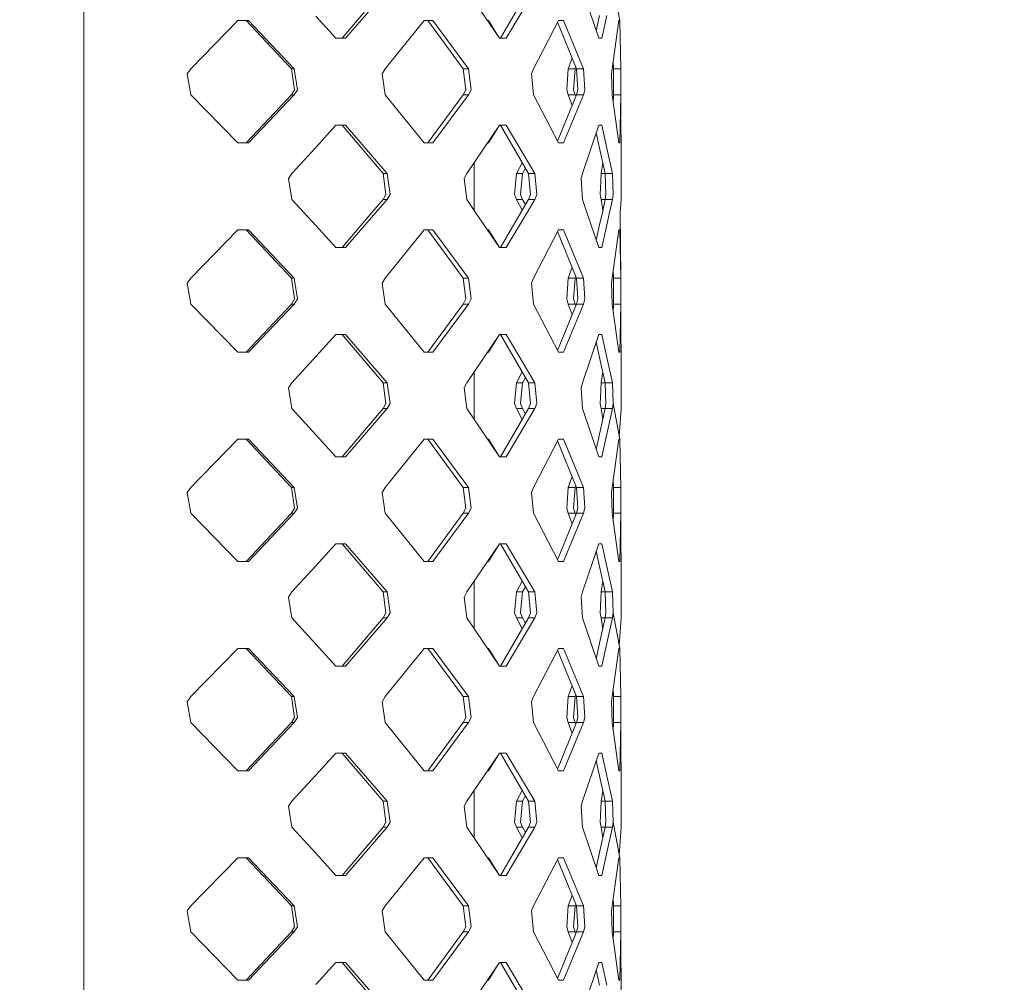
# Model space of a CAD drawing. Units: millimetres. Extents: x -1525 to 1837, y 191 to 3420.
# Drawn here: x 1144 to 1305, y 2292 to 2449 of the extents above; entities that cross this region are included whole.
import ezdxf

# ---------------------------------------------------------------- set-up
doc = ezdxf.new("R2010")
doc.units = ezdxf.units.MM
doc.layers.add('1', color=7, linetype='Continuous', true_color=0xffffff)
doc.styles.add('blockfont', font='simplex.shx')
doc.dimstyles.get("Standard").update_dxf_attribs({"dimtxt": 0.18, "dimasz": 0.18, "dimexe": 0.18, "dimexo": 0.0625, "dimgap": 0.09, "dimtad": 0, "dimtih": 1, "dimtoh": 1, "dimdec": 4, "dimzin": 0, "dimdsep": 46, "dimtxsty": 'Standard', "dimcen": 0.09, "dimadec": 0, "dimazin": 0, "dimtfac": 1, "dimtdec": 4, "dimtofl": 0, "dimtmove": 0, "dimatfit": 3, "dimfxl": 1, "dimtolj": 1, "dimtzin": 0, "dimarcsym": 0})

# ---------------------------------------------------------------- blocks, each defined once
blk = doc.blocks.new('_U0')
at = {"layer": '1', "color": 18, "lineweight": 13}
for p, q in [((637.829353, 2521.031402), (1711.668474, 2521.031402)), ((1708.493474, 2521.031402), (1708.493474, 2009.790704)), ((1605.16014, 1908.203204), (1580.16014, 1908.203204)), ((1580.16014, 1908.203204), (1580.16014, 1814.453204)), ((1836.826807, 1908.203204), (1811.826807, 1908.203204)), ((1836.826807, 1814.453204), (1836.826807, 1908.203204)), ((1580.16014, 1814.453204), (1605.16014, 1814.453204)), ((1811.826807, 1814.453204), (1836.826807, 1814.453204)), ((1708.493474, 1301.625006), (1708.493474, 1812.865704)), ((414.337506, 1301.625006), (1711.668474, 1301.625006))]:
    blk.add_line(p, q, dxfattribs=at)
at = {"layer": '1', "color": 18, "lineweight": 70}
for points in [[(1708.493474, 2521.031402), (1721.890933, 2471.031451), (1695.096014, 2471.031353)], [(1708.493474, 1301.625006), (1695.096014, 1351.624957), (1721.890933, 1351.625055)]]:
    blk.add_solid(points, dxfattribs=at)
at = {"layer": '1', "color": 18, "linetype": 'Continuous', "lineweight": 13, "char_height": 50, "attachment_point": 7, "line_spacing_factor": 0.903614, "style": 'blockfont'}
for s, insert in [('\\W1.3321;48.0', (1604.68514, 1944.307371)), ('\\W1.1743;1219', (1604.68514, 1822.432371))]:
    blk.add_mtext(s, dxfattribs=dict(at, insert=insert))

msp = doc.modelspace()

# ---------------------------------------------------------------- linework, layer by layer
at = {"layer": '1', "color": 18, "linetype": 'Continuous', "lineweight": 13}
for p, q in [((1154.133618, 2555.666469), (1154.133618, 2417.52889)), ((1196.353495, 2446.002983), (1203.05258, 2453.872703)), ((1203.731596, 2453.872703), (1196.93619, 2446.002983)), ((1216.730654, 2453.872703), (1222.080767, 2446.002983)), ((1222.251952, 2446.002983), (1226.841271, 2453.872703)), ((1223.20658, 2446.002983), (1227.861464, 2453.872703)), ((1238.305867, 2446.002983), (1235.667527, 2453.872703)), ((1240.684092, 2454.693578), (1241.748393, 2448.885225)), ((1171.60517, 2441.015504), (1179.336607, 2448.885225)), ((1179.336607, 2448.885225), (1181.047976, 2448.885225)), ((1188.061535, 2441.015504), (1180.689871, 2448.885225)), ((1181.047976, 2448.885225), (1188.525259, 2441.015504)), ((1192.048848, 2449.61407), (1195.359528, 2446.002983)), ((1209.800065, 2448.885225), (1203.389466, 2441.015504)), ((1211.178839, 2448.885225), (1209.800065, 2448.885225)), ((1216.153681, 2441.015504), (1210.394442, 2448.885225)), ((1211.178839, 2448.885225), (1217.02081, 2441.015504)), ((1220.288336, 2448.885225), (1220.121317, 2448.885225)), ((1221.795903, 2446.422001), (1220.288336, 2448.885225)), ((1231.71097, 2448.885225), (1227.635205, 2441.015504)), ((1234.687865, 2441.015504), (1231.566765, 2448.606785)), ((1232.538998, 2448.885225), (1231.71097, 2448.885225)), ((1235.821068, 2441.015504), (1232.538998, 2448.885225)), ((1237.898438, 2447.218272), (1238.458455, 2449.733041)), ((1239.645541, 2449.733041), (1238.802969, 2446.002983)), ((1241.602242, 2448.885225), (1240.50647, 2441.015504)), ((1241.602242, 2448.885225), (1241.748393, 2448.885225)), ((1241.951287, 2441.015504), (1241.748393, 2448.885225)), ((1195.359528, 2446.002983), (1196.93619, 2446.002983)), ((1222.080767, 2446.002983), (1222.681344, 2446.002983)), ((1222.681344, 2446.002983), (1223.20658, 2446.002983)), ((1238.802969, 2446.002983), (1238.305867, 2446.002983)), ((1233.327925, 2441.015504), (1233.966853, 2442.769182)), ((1240.731537, 2441.015504), (1240.696794, 2442.382389)), ((1171.027243, 2440.194629), (1171.60517, 2441.015504)), ((1188.061535, 2441.015504), (1188.5975, 2437.59539)), ((1188.525259, 2441.015504), (1188.061535, 2441.015504)), ((1188.525259, 2441.015504), (1189.068139, 2437.593482)), ((1202.898562, 2440.194629), (1203.389466, 2441.015504)), ((1216.153681, 2441.015504), (1216.560423, 2437.59539)), ((1217.02081, 2441.015504), (1216.153681, 2441.015504)), ((1217.02081, 2441.015504), (1217.432797, 2437.593482)), ((1227.635205, 2441.015504), (1227.309048, 2440.194629)), ((1233.327925, 2441.015504), (1233.08903, 2437.59539)), ((1234.44134, 2441.015504), (1233.327925, 2441.015504)), ((1234.199584, 2437.593482), (1234.44134, 2441.015504)), ((1234.55804, 2441.33127), (1234.44134, 2441.015504)), ((1234.687865, 2441.015504), (1234.901249, 2437.59539)), ((1235.821068, 2441.015504), (1234.687865, 2441.015504)), ((1236.037076, 2437.593482), (1235.821068, 2441.015504)), ((1240.396798, 2440.194629), (1240.50647, 2441.015504)), ((1240.731537, 2441.015504), (1240.717471, 2437.59539)), ((1241.951287, 2441.015504), (1240.731537, 2441.015504)), ((1241.93722, 2437.593482), (1241.951287, 2441.015504)), ((1171.027243, 2440.194629), (1171.60517, 2436.772846)), ((1202.898562, 2440.194629), (1203.389466, 2436.772846)), ((1227.635205, 2436.772846), (1227.309048, 2440.194629)), ((1240.396798, 2440.194629), (1240.50647, 2436.772846)), ((1188.061535, 2436.772846), (1188.5975, 2437.59539)), ((1189.068139, 2437.593482), (1188.525259, 2436.772846)), ((1216.153681, 2436.772846), (1216.560423, 2437.59539)), ((1217.432797, 2437.593482), (1217.02081, 2436.772846)), ((1233.327925, 2436.772846), (1233.08903, 2437.59539)), ((1234.199584, 2437.593482), (1234.44134, 2436.772846)), ((1234.687865, 2436.772846), (1234.901249, 2437.59539)), ((1235.821068, 2436.772846), (1236.037076, 2437.593482)), ((1240.731537, 2436.772846), (1240.717471, 2437.59539)), ((1241.93722, 2437.593482), (1241.951287, 2436.772846)), ((1179.336607, 2428.903125), (1171.60517, 2436.772846)), ((1180.689871, 2428.903125), (1188.061535, 2436.772846)), ((1181.047976, 2428.903125), (1188.525259, 2436.772846)), ((1188.525259, 2436.772846), (1188.061535, 2436.772846)), ((1203.389466, 2436.772846), (1209.800065, 2428.903125)), ((1210.394442, 2428.903125), (1216.153681, 2436.772846)), ((1211.178839, 2428.903125), (1217.02081, 2436.772846)), ((1217.02081, 2436.772846), (1216.153681, 2436.772846)), ((1231.71097, 2428.903125), (1227.635205, 2436.772846)), ((1231.566765, 2429.181565), (1234.687865, 2436.772846)), ((1232.538998, 2428.903125), (1235.821068, 2436.772846)), ((1233.966853, 2435.019168), (1233.327925, 2436.772846)), ((1234.44134, 2436.772846), (1233.327925, 2436.772846)), ((1234.55804, 2436.45708), (1234.44134, 2436.772846)), ((1235.821068, 2436.772846), (1234.687865, 2436.772846)), ((1240.50647, 2436.772846), (1241.602242, 2428.903125)), ((1240.696794, 2435.405961), (1240.731537, 2436.772846)), ((1241.951287, 2436.772846), (1240.731537, 2436.772846)), ((1241.748393, 2428.903125), (1241.951287, 2436.772846)), ((1241.951287, 2436.772846), (1241.958678, 2423.915409)), ((1192.048848, 2428.174041), (1195.359528, 2431.785367)), ((1195.359528, 2431.785367), (1196.93619, 2431.785367)), ((1203.05258, 2423.915409), (1196.353495, 2431.785367)), ((1196.93619, 2431.785367), (1203.731596, 2423.915409)), ((1216.730654, 2423.915409), (1222.080767, 2431.785367)), ((1221.797273, 2431.36835), (1220.288336, 2428.903125)), ((1222.681344, 2431.785367), (1222.080767, 2431.785367)), ((1226.841271, 2423.915409), (1222.251952, 2431.785367)), ((1222.681344, 2431.785367), (1223.20658, 2431.785367)), ((1223.20658, 2431.785367), (1227.861464, 2423.915409)), ((1235.667527, 2423.915409), (1238.305867, 2431.785367)), ((1238.305867, 2431.785367), (1238.802969, 2431.785367)), ((1239.645541, 2428.055309), (1238.802969, 2431.785367)), ((1238.458455, 2428.055309), (1237.898443, 2430.570056)), ((1181.047976, 2428.903125), (1179.336607, 2428.903125)), ((1192.048848, 2428.174041), (1188.144505, 2423.915409)), ((1209.800065, 2428.903125), (1211.178839, 2428.903125)), ((1220.288336, 2428.903125), (1220.121377, 2428.903125)), ((1231.71097, 2428.903125), (1232.538998, 2428.903125)), ((1239.380658, 2423.915409), (1238.458455, 2428.055309)), ((1239.645541, 2428.055309), (1240.580857, 2423.915409)), ((1241.602242, 2428.903125), (1241.748393, 2428.903125)), ((1217.932045, 2417.905744), (1217.932045, 2425.682642)), ((1224.869311, 2423.915409), (1225.818496, 2425.669307)), ((1225.861371, 2423.915409), (1226.336518, 2424.78098)), ((1238.686621, 2423.915409), (1238.989932, 2425.669433)), ((1188.144505, 2423.915409), (1187.599242, 2423.094772)), ((1187.599242, 2423.094772), (1188.144505, 2419.67275)), ((1203.05258, 2423.915409), (1203.533709, 2420.495532)), ((1203.731596, 2423.915409), (1203.05258, 2423.915409)), ((1204.218686, 2420.493625), (1203.731596, 2423.915409)), ((1216.313899, 2423.094772), (1216.730654, 2423.915409)), ((1216.313899, 2423.094772), (1216.730654, 2419.67275)), ((1224.869311, 2423.915409), (1224.530041, 2420.495532)), ((1225.861371, 2423.915409), (1224.869311, 2423.915409)), ((1225.517809, 2420.493625), (1225.861371, 2423.915409)), ((1226.841271, 2423.915409), (1227.157652, 2420.495532)), ((1227.861464, 2423.915409), (1226.841271, 2423.915409)), ((1228.181899, 2420.493625), (1227.861464, 2423.915409)), ((1235.445082, 2423.094772), (1235.667527, 2423.915409)), ((1235.445082, 2423.094772), (1235.667527, 2419.67275)), ((1238.686621, 2423.915409), (1238.595068, 2421.482824)), ((1239.380658, 2423.915409), (1238.686621, 2423.915409)), ((1239.380658, 2423.915409), (1239.482224, 2420.495532)), ((1240.580857, 2423.915409), (1239.380658, 2423.915409)), ((1240.684092, 2420.493625), (1240.580857, 2423.915409)), ((1241.96583, 2423.094772), (1241.958678, 2423.915409)), ((1241.96583, 2423.094772), (1241.958678, 2419.67275)), ((1238.557637, 2420.495532), (1238.595068, 2421.482824)), ((1190.110028, 2417.529128), (1188.144505, 2419.67275)), ((1201.227725, 2417.529128), (1203.05258, 2419.67275)), ((1201.880515, 2417.529128), (1203.731596, 2419.67275)), ((1203.05258, 2419.67275), (1203.533709, 2420.495532)), ((1203.731596, 2419.67275), (1203.05258, 2419.67275)), ((1204.218686, 2420.493625), (1203.731596, 2419.67275)), ((1218.188107, 2417.529128), (1216.730654, 2419.67275)), ((1224.869311, 2419.67275), (1224.530041, 2420.495532)), ((1225.818426, 2417.919051), (1224.869311, 2419.67275)), ((1225.861371, 2419.67275), (1224.869311, 2419.67275)), ((1225.517809, 2420.493625), (1225.861371, 2419.67275)), ((1225.591004, 2417.529128), (1226.841271, 2419.67275)), ((1226.336497, 2418.8073), (1225.861371, 2419.67275)), ((1226.593554, 2417.529128), (1227.861464, 2419.67275)), ((1226.841271, 2419.67275), (1227.157652, 2420.495532)), ((1227.861464, 2419.67275), (1226.841271, 2419.67275)), ((1228.181899, 2420.493625), (1227.861464, 2419.67275)), ((1236.38612, 2417.529128), (1235.667527, 2419.67275)), ((1238.557637, 2420.495532), (1238.595068, 2420.258068)), ((1238.686621, 2419.67275), (1238.595068, 2420.258068)), ((1238.989945, 2417.918933), (1238.686621, 2419.67275)), ((1239.380658, 2419.67275), (1238.686621, 2419.67275)), ((1238.903105, 2417.529128), (1239.380658, 2419.67275)), ((1239.47969, 2420.580858), (1239.380658, 2419.67275)), ((1239.380658, 2419.67275), (1239.482224, 2420.495532)), ((1240.580857, 2419.67275), (1239.380658, 2419.67275)), ((1240.096629, 2417.529128), (1240.580857, 2419.67275)), ((1240.684092, 2420.493625), (1240.580857, 2419.67275)), ((1241.824925, 2417.529128), (1241.958678, 2419.67275)), ((1154.133618, 2279.391073), (1154.133618, 2417.52889)), ((1192.048848, 2415.414117), (1190.110028, 2417.529128)), ((1196.353495, 2411.803029), (1201.227725, 2417.529128)), ((1201.880515, 2417.529128), (1196.93619, 2411.803029)), ((1222.080767, 2411.803029), (1218.188107, 2417.529128)), ((1222.251952, 2411.803029), (1225.591004, 2417.529128)), ((1223.20658, 2411.803029), (1226.593554, 2417.529128)), ((1238.305867, 2411.803029), (1236.38612, 2417.529128)), ((1238.458455, 2415.53285), (1238.903105, 2417.529128)), ((1239.645541, 2415.53285), (1240.096629, 2417.529128)), ((1241.951287, 2406.815551), (1241.824925, 2417.529128)), ((1179.336607, 2414.685272), (1171.60517, 2406.815551)), ((1181.047976, 2414.685272), (1179.336607, 2414.685272)), ((1188.061535, 2406.815551), (1180.689871, 2414.685272)), ((1188.525259, 2406.815551), (1181.047976, 2414.685272)), ((1192.048848, 2415.414117), (1195.359528, 2411.803029)), ((1209.800065, 2414.685272), (1203.389466, 2406.815551)), ((1211.178839, 2414.685272), (1209.800065, 2414.685272)), ((1216.153681, 2406.815551), (1210.394442, 2414.685272)), ((1217.02081, 2406.815551), (1211.178839, 2414.685272)), ((1220.288336, 2414.685272), (1220.12139, 2414.685272)), ((1221.795809, 2412.222203), (1220.288336, 2414.685272)), ((1231.71097, 2414.685272), (1227.635205, 2406.815551)), ((1232.538998, 2414.685272), (1231.71097, 2414.685272)), ((1235.821068, 2406.815551), (1232.538998, 2414.685272)), ((1237.898444, 2413.018265), (1238.458455, 2415.53285)), ((1238.802969, 2411.803029), (1239.645541, 2415.53285)), ((1241.602242, 2414.685272), (1240.50647, 2406.815551)), ((1241.748393, 2414.685272), (1241.602242, 2414.685272)), ((1241.951287, 2406.815551), (1241.748393, 2414.685272)), ((1234.687865, 2406.815551), (1231.566765, 2414.406831)), ((1196.93619, 2411.803029), (1195.359528, 2411.803029)), ((1222.080767, 2411.803029), (1222.681344, 2411.803029)), ((1222.681344, 2411.803029), (1223.20658, 2411.803029)), ((1238.305867, 2411.803029), (1238.802969, 2411.803029)), ((1233.327925, 2406.815551), (1233.966853, 2408.569229)), ((1171.027243, 2405.994676), (1171.60517, 2406.815551)), ((1188.061535, 2406.815551), (1188.5975, 2403.395437)), ((1188.525259, 2406.815551), (1188.061535, 2406.815551)), ((1188.525259, 2406.815551), (1189.068139, 2403.393529)), ((1203.389466, 2406.815551), (1202.898562, 2405.994676)), ((1216.153681, 2406.815551), (1216.560423, 2403.395437)), ((1217.02081, 2406.815551), (1216.153681, 2406.815551)), ((1217.02081, 2406.815551), (1217.432797, 2403.393529)), ((1227.635205, 2406.815551), (1227.309048, 2405.994676)), ((1233.327925, 2406.815551), (1233.08903, 2403.395437)), ((1234.44134, 2406.815551), (1233.327925, 2406.815551)), ((1234.44134, 2406.815551), (1234.199584, 2403.393529)), ((1234.55804, 2407.131317), (1234.44134, 2406.815551)), ((1234.687865, 2406.815551), (1234.901249, 2403.395437)), ((1235.821068, 2406.815551), (1234.687865, 2406.815551)), ((1236.037076, 2403.393529), (1235.821068, 2406.815551)), ((1240.50647, 2406.815551), (1240.396798, 2405.994676)), ((1240.731537, 2406.815551), (1240.696794, 2408.182436)), ((1240.731537, 2406.815551), (1240.717471, 2403.395437)), ((1241.951287, 2406.815551), (1240.731537, 2406.815551)), ((1241.93722, 2403.393529), (1241.951287, 2406.815551)), ((1171.027243, 2405.994676), (1171.60517, 2402.572893)), ((1202.898562, 2405.994676), (1203.389466, 2402.572893)), ((1227.635205, 2402.572893), (1227.309048, 2405.994676)), ((1240.396798, 2405.994676), (1240.50647, 2402.572893)), ((1188.061535, 2402.572893), (1188.5975, 2403.395437)), ((1189.068139, 2403.393529), (1188.525259, 2402.572893)), ((1216.153681, 2402.572893), (1216.560423, 2403.395437)), ((1217.432797, 2403.393529), (1217.02081, 2402.572893)), ((1233.327925, 2402.572893), (1233.08903, 2403.395437)), ((1234.199584, 2403.393529), (1234.44134, 2402.572893)), ((1234.687865, 2402.572893), (1234.901249, 2403.395437)), ((1235.821068, 2402.572893), (1236.037076, 2403.393529)), ((1240.731537, 2402.572893), (1240.717471, 2403.395437)), ((1241.93722, 2403.393529), (1241.951287, 2402.572893)), ((1171.60517, 2402.572893), (1179.336607, 2394.702934)), ((1180.689871, 2394.702934), (1188.061535, 2402.572893)), ((1181.047976, 2394.702934), (1188.525259, 2402.572893)), ((1188.525259, 2402.572893), (1188.061535, 2402.572893)), ((1203.389466, 2402.572893), (1209.800065, 2394.702934)), ((1210.394442, 2394.702934), (1216.153681, 2402.572893)), ((1211.178839, 2394.702934), (1217.02081, 2402.572893)), ((1217.02081, 2402.572893), (1216.153681, 2402.572893)), ((1231.71097, 2394.702934), (1227.635205, 2402.572893)), ((1231.566765, 2394.981382), (1234.687865, 2402.572893)), ((1232.538998, 2394.702934), (1235.821068, 2402.572893)), ((1233.966853, 2400.819162), (1233.327925, 2402.572893)), ((1234.44134, 2402.572893), (1233.327925, 2402.572893)), ((1234.44134, 2402.572893), (1234.55804, 2402.257117)), ((1235.821068, 2402.572893), (1234.687865, 2402.572893)), ((1240.50647, 2402.572893), (1241.602242, 2394.702934)), ((1240.696794, 2401.205967), (1240.731537, 2402.572893)), ((1241.951287, 2402.572893), (1240.731537, 2402.572893)), ((1241.748393, 2394.702934), (1241.951287, 2402.572893)), ((1241.951287, 2402.572893), (1241.958678, 2389.715455)), ((1192.048848, 2393.974088), (1195.359528, 2397.585176)), ((1195.359528, 2397.585176), (1196.93619, 2397.585176)), ((1203.05258, 2389.715455), (1196.353495, 2397.585176)), ((1196.93619, 2397.585176), (1203.731596, 2389.715455)), ((1216.730654, 2389.715455), (1222.080767, 2397.585176)), ((1221.795903, 2397.166157), (1220.288336, 2394.702934)), ((1222.681344, 2397.585176), (1222.080767, 2397.585176)), ((1226.841271, 2389.715455), (1222.251952, 2397.585176)), ((1222.681344, 2397.585176), (1223.20658, 2397.585176)), ((1223.20658, 2397.585176), (1227.861464, 2389.715455)), ((1235.667527, 2389.715455), (1238.305867, 2397.585176)), ((1238.305867, 2397.585176), (1238.802969, 2397.585176)), ((1238.802969, 2397.585176), (1239.645541, 2393.855356)), ((1238.458455, 2393.855356), (1237.898449, 2396.369917)), ((1179.336607, 2394.702934), (1181.047976, 2394.702934)), ((1188.144505, 2389.715455), (1192.048848, 2393.974088)), ((1209.800065, 2394.702934), (1211.178839, 2394.702934)), ((1220.288336, 2394.702934), (1220.121317, 2394.702934)), ((1231.71097, 2394.702934), (1232.538998, 2394.702934)), ((1239.380658, 2389.715455), (1238.458455, 2393.855356)), ((1239.645541, 2393.855356), (1240.580857, 2389.715455)), ((1241.602242, 2394.702934), (1241.748393, 2394.702934)), ((1217.932045, 2383.705617), (1217.932045, 2391.482636)), ((1224.869311, 2389.715455), (1225.818496, 2391.469301)), ((1225.861371, 2389.715455), (1226.336518, 2390.581)), ((1238.686621, 2389.715455), (1238.989937, 2391.469457)), ((1188.144505, 2389.715455), (1187.599242, 2388.89458)), ((1187.599242, 2388.89458), (1188.144505, 2385.472797)), ((1203.05258, 2389.715455), (1203.533709, 2386.295341)), ((1203.731596, 2389.715455), (1203.05258, 2389.715455)), ((1203.731596, 2389.715455), (1204.218686, 2386.293672)), ((1216.313899, 2388.89458), (1216.730654, 2389.715455)), ((1216.313899, 2388.89458), (1216.730654, 2385.472797)), ((1224.869311, 2389.715455), (1224.530041, 2386.295341)), ((1225.861371, 2389.715455), (1224.869311, 2389.715455)), ((1225.861371, 2389.715455), (1225.517809, 2386.293672)), ((1226.841271, 2389.715455), (1227.157652, 2386.295341)), ((1227.861464, 2389.715455), (1226.841271, 2389.715455)), ((1228.181899, 2386.293672), (1227.861464, 2389.715455)), ((1235.445082, 2388.89458), (1235.667527, 2389.715455)), ((1235.445082, 2388.89458), (1235.667527, 2385.472797)), ((1238.686621, 2389.715455), (1238.595068, 2387.282871)), ((1239.380658, 2389.715455), (1238.686621, 2389.715455)), ((1239.380658, 2389.715455), (1239.482224, 2386.295341)), ((1240.580857, 2389.715455), (1239.380658, 2389.715455)), ((1240.684092, 2386.293672), (1240.580857, 2389.715455)), ((1241.96583, 2388.89458), (1241.958678, 2389.715455)), ((1241.96583, 2388.89458), (1241.958678, 2385.472797)), ((1238.595068, 2387.282871), (1238.557637, 2386.295341)), ((1203.05258, 2385.472797), (1203.533709, 2386.295341)), ((1204.218686, 2386.293672), (1203.731596, 2385.472797)), ((1224.869311, 2385.472797), (1224.530041, 2386.295341)), ((1225.517809, 2386.293672), (1225.861371, 2385.472797)), ((1226.841271, 2385.472797), (1227.157652, 2386.295341)), ((1228.181899, 2386.293672), (1227.861464, 2385.472797)), ((1238.557637, 2386.295341), (1238.595068, 2386.057876)), ((1238.686621, 2385.472797), (1238.595068, 2386.057876)), ((1239.380658, 2385.472797), (1239.482224, 2386.295341)), ((1240.684092, 2386.293672), (1240.580857, 2385.472797)), ((1240.684092, 2386.293672), (1241.748393, 2380.485319)), ((1188.144505, 2385.472797), (1192.048848, 2381.214164)), ((1196.353495, 2377.603076), (1203.05258, 2385.472797)), ((1203.731596, 2385.472797), (1196.93619, 2377.603076)), ((1203.731596, 2385.472797), (1203.05258, 2385.472797)), ((1216.730654, 2385.472797), (1222.080767, 2377.603076)), ((1222.251952, 2377.603076), (1226.841271, 2385.472797)), ((1223.20658, 2377.603076), (1227.861464, 2385.472797)), ((1225.818496, 2383.718952), (1224.869311, 2385.472797)), ((1225.861371, 2385.472797), (1224.869311, 2385.472797)), ((1226.336518, 2384.607252), (1225.861371, 2385.472797)), ((1227.861464, 2385.472797), (1226.841271, 2385.472797)), ((1238.305867, 2377.603076), (1235.667527, 2385.472797)), ((1238.458455, 2381.332897), (1239.380658, 2385.472797)), ((1238.989937, 2383.718795), (1238.686621, 2385.472797)), ((1239.380658, 2385.472797), (1238.686621, 2385.472797)), ((1240.580857, 2385.472797), (1239.380658, 2385.472797)), ((1239.645541, 2381.332897), (1240.580857, 2385.472797)), ((1241.673275, 2380.895266), (1241.958678, 2385.472797)), ((1192.048848, 2381.214164), (1195.359528, 2377.603076)), ((1237.898449, 2378.818335), (1238.458455, 2381.332897)), ((1238.802969, 2377.603076), (1239.645541, 2381.332897)), ((1171.60517, 2372.61536), (1179.336607, 2380.485319)), ((1179.336607, 2380.485319), (1181.047976, 2380.485319)), ((1188.061535, 2372.61536), (1180.689871, 2380.485319)), ((1181.047976, 2380.485319), (1188.525259, 2372.61536)), ((1209.800065, 2380.485319), (1203.389466, 2372.61536)), ((1211.178839, 2380.485319), (1209.800065, 2380.485319)), ((1216.153681, 2372.61536), (1210.394442, 2380.485319)), ((1211.178839, 2380.485319), (1217.02081, 2372.61536)), ((1220.288336, 2380.485319), (1220.121317, 2380.485319)), ((1221.795903, 2378.022095), (1220.288336, 2380.485319)), ((1231.71097, 2380.485319), (1227.635205, 2372.61536)), ((1234.687865, 2372.61536), (1231.566765, 2380.20687)), ((1232.538998, 2380.485319), (1231.71097, 2380.485319)), ((1235.821068, 2372.61536), (1232.538998, 2380.485319)), ((1241.602242, 2380.485319), (1240.50647, 2372.61536)), ((1241.602242, 2380.485319), (1241.748393, 2380.485319)), ((1241.951287, 2372.61536), (1241.748393, 2380.485319)), ((1195.359528, 2377.603076), (1196.93619, 2377.603076)), ((1222.080767, 2377.603076), (1222.681344, 2377.603076)), ((1222.681344, 2377.603076), (1223.20658, 2377.603076)), ((1238.802969, 2377.603076), (1238.305867, 2377.603076)), ((1233.327925, 2372.61536), (1233.966853, 2374.36909)), ((1234.55804, 2372.931135), (1234.44134, 2372.61536)), ((1240.731537, 2372.61536), (1240.696794, 2373.982285)), ((1171.027243, 2371.794723), (1171.60517, 2372.61536)), ((1171.027243, 2371.794723), (1171.60517, 2368.372701)), ((1188.061535, 2372.61536), (1188.5975, 2369.195484)), ((1188.525259, 2372.61536), (1188.061535, 2372.61536)), ((1188.525259, 2372.61536), (1189.068139, 2369.193576)), ((1202.898562, 2371.794723), (1203.389466, 2372.61536)), ((1202.898562, 2371.794723), (1203.389466, 2368.372701)), ((1216.153681, 2372.61536), (1216.560423, 2369.195484)), ((1217.02081, 2372.61536), (1216.153681, 2372.61536)), ((1217.02081, 2372.61536), (1217.432797, 2369.193576)), ((1227.635205, 2372.61536), (1227.309048, 2371.794723)), ((1227.635205, 2368.372701), (1227.309048, 2371.794723)), ((1233.327925, 2372.61536), (1233.08903, 2369.195484)), ((1234.44134, 2372.61536), (1233.327925, 2372.61536)), ((1234.199584, 2369.193576), (1234.44134, 2372.61536)), ((1234.687865, 2372.61536), (1234.901249, 2369.195484)), ((1235.821068, 2372.61536), (1234.687865, 2372.61536)), ((1236.037076, 2369.193576), (1235.821068, 2372.61536)), ((1240.396798, 2371.794723), (1240.50647, 2372.61536)), ((1240.396798, 2371.794723), (1240.50647, 2368.372701)), ((1240.731537, 2372.61536), (1240.717471, 2369.195484)), ((1241.951287, 2372.61536), (1240.731537, 2372.61536)), ((1241.93722, 2369.193576), (1241.951287, 2372.61536)), ((1171.60517, 2368.372701), (1179.336607, 2360.502981)), ((1180.689871, 2360.502981), (1188.061535, 2368.372701)), ((1181.047976, 2360.502981), (1188.525259, 2368.372701)), ((1188.061535, 2368.372701), (1188.5975, 2369.195484)), ((1188.525259, 2368.372701), (1188.061535, 2368.372701)), ((1189.068139, 2369.193576), (1188.525259, 2368.372701)), ((1203.389466, 2368.372701), (1209.800065, 2360.502981)), ((1210.394442, 2360.502981), (1216.153681, 2368.372701)), ((1211.178839, 2360.502981), (1217.02081, 2368.372701)), ((1216.153681, 2368.372701), (1216.560423, 2369.195484)), ((1217.02081, 2368.372701), (1216.153681, 2368.372701)), ((1217.432797, 2369.193576), (1217.02081, 2368.372701)), ((1231.71097, 2360.502981), (1227.635205, 2368.372701)), ((1231.566765, 2360.781421), (1234.687865, 2368.372701)), ((1232.538998, 2360.502981), (1235.821068, 2368.372701)), ((1233.327925, 2368.372701), (1233.08903, 2369.195484)), ((1233.966853, 2366.619024), (1233.327925, 2368.372701)), ((1234.44134, 2368.372701), (1233.327925, 2368.372701)), ((1234.199584, 2369.193576), (1234.44134, 2368.372701)), ((1234.55804, 2368.056935), (1234.44134, 2368.372701)), ((1234.687865, 2368.372701), (1234.901249, 2369.195484)), ((1235.821068, 2368.372701), (1234.687865, 2368.372701)), ((1235.821068, 2368.372701), (1236.037076, 2369.193576)), ((1240.50647, 2368.372701), (1241.602242, 2360.502981)), ((1240.696794, 2367.005817), (1240.731537, 2368.372701)), ((1240.731537, 2368.372701), (1240.717471, 2369.195484)), ((1241.951287, 2368.372701), (1240.731537, 2368.372701)), ((1241.748393, 2360.502981), (1241.951287, 2368.372701)), ((1241.93722, 2369.193576), (1241.951287, 2368.372701)), ((1241.951287, 2368.372701), (1241.958678, 2355.515502)), ((1192.048848, 2359.774135), (1195.359528, 2363.385223)), ((1195.359528, 2363.385223), (1196.93619, 2363.385223)), ((1203.05258, 2355.515502), (1196.353495, 2363.385223)), ((1196.93619, 2363.385223), (1203.731596, 2355.515502)), ((1216.730654, 2355.515502), (1222.080767, 2363.385223)), ((1222.681344, 2363.385223), (1222.080767, 2363.385223)), ((1226.841271, 2355.515502), (1222.251952, 2363.385223)), ((1222.681344, 2363.385223), (1223.20658, 2363.385223)), ((1223.20658, 2363.385223), (1227.861464, 2355.515502)), ((1235.667527, 2355.515502), (1238.305867, 2363.385223)), ((1238.305867, 2363.385223), (1238.802969, 2363.385223)), ((1238.802969, 2363.385223), (1239.645541, 2359.655403)), ((1221.795903, 2362.966204), (1220.288336, 2360.502981)), ((1238.458455, 2359.655403), (1237.898449, 2362.169964)), ((1179.336607, 2360.502981), (1181.047976, 2360.502981)), ((1209.800065, 2360.502981), (1211.178839, 2360.502981)), ((1220.288336, 2360.502981), (1220.121317, 2360.502981)), ((1231.71097, 2360.502981), (1232.538998, 2360.502981)), ((1241.602242, 2360.502981), (1241.748393, 2360.502981)), ((1192.048848, 2359.774135), (1188.144505, 2355.515502)), ((1239.380658, 2355.515502), (1238.458455, 2359.655403)), ((1239.645541, 2359.655403), (1240.580857, 2355.515502)), ((1217.932045, 2349.505664), (1217.932045, 2357.282682)), ((1224.869311, 2355.515502), (1225.818496, 2357.269348)), ((1238.686621, 2355.515502), (1238.989937, 2357.269504)), ((1188.144505, 2355.515502), (1187.599242, 2354.694627)), ((1203.05258, 2355.515502), (1203.533709, 2352.095388)), ((1203.731596, 2355.515502), (1203.05258, 2355.515502)), ((1203.731596, 2355.515502), (1204.218686, 2352.093481)), ((1216.313899, 2354.694627), (1216.730654, 2355.515502)), ((1224.869311, 2355.515502), (1224.530041, 2352.095388)), ((1225.861371, 2355.515502), (1224.869311, 2355.515502)), ((1225.861371, 2355.515502), (1225.517809, 2352.093481)), ((1225.861371, 2355.515502), (1226.336518, 2356.381047)), ((1226.841271, 2355.515502), (1227.157652, 2352.095388)), ((1227.861464, 2355.515502), (1226.841271, 2355.515502)), ((1228.181899, 2352.093481), (1227.861464, 2355.515502)), ((1235.445082, 2354.694627), (1235.667527, 2355.515502)), ((1238.686621, 2355.515502), (1238.595068, 2353.082918)), ((1239.380658, 2355.515502), (1238.686621, 2355.515502)), ((1239.380658, 2355.515502), (1239.482224, 2352.095388)), ((1240.580857, 2355.515502), (1239.380658, 2355.515502)), ((1240.684092, 2352.093481), (1240.580857, 2355.515502)), ((1241.96583, 2354.694627), (1241.958678, 2355.515502)), ((1187.599242, 2354.694627), (1188.144505, 2351.272844)), ((1216.313899, 2354.694627), (1216.730654, 2351.272844)), ((1235.445082, 2354.694627), (1235.667527, 2351.272844)), ((1241.96583, 2354.694627), (1241.958678, 2351.272844)), ((1203.05258, 2351.272844), (1203.533709, 2352.095388)), ((1204.218686, 2352.093481), (1203.731596, 2351.272844)), ((1224.869311, 2351.272844), (1224.530041, 2352.095388)), ((1225.517809, 2352.093481), (1225.861371, 2351.272844)), ((1226.841271, 2351.272844), (1227.157652, 2352.095388)), ((1228.181899, 2352.093481), (1227.861464, 2351.272844)), ((1238.595068, 2353.082918), (1238.557637, 2352.095388)), ((1238.557637, 2352.095388), (1238.595068, 2351.857923)), ((1238.686621, 2351.272844), (1238.595068, 2351.857923)), ((1239.380658, 2351.272844), (1239.482224, 2352.095388)), ((1240.684092, 2352.093481), (1240.580857, 2351.272844)), ((1240.684092, 2352.093481), (1241.748393, 2346.285366)), ((1188.144505, 2351.272844), (1192.048848, 2347.014211)), ((1196.353495, 2343.403123), (1203.05258, 2351.272844)), ((1203.731596, 2351.272844), (1196.93619, 2343.403123)), ((1203.731596, 2351.272844), (1203.05258, 2351.272844)), ((1216.730654, 2351.272844), (1222.080767, 2343.403123)), ((1222.251952, 2343.403123), (1226.841271, 2351.272844)), ((1223.20658, 2343.403123), (1227.861464, 2351.272844)), ((1225.818496, 2349.518999), (1224.869311, 2351.272844)), ((1225.861371, 2351.272844), (1224.869311, 2351.272844)), ((1226.336518, 2350.407299), (1225.861371, 2351.272844)), ((1227.861464, 2351.272844), (1226.841271, 2351.272844)), ((1238.305867, 2343.403123), (1235.667527, 2351.272844)), ((1238.458455, 2347.132944), (1239.380658, 2351.272844)), ((1238.989937, 2349.518842), (1238.686621, 2351.272844)), ((1239.380658, 2351.272844), (1238.686621, 2351.272844)), ((1240.580857, 2351.272844), (1239.380658, 2351.272844)), ((1239.645541, 2347.132944), (1240.580857, 2351.272844)), ((1241.673275, 2346.6953), (1241.958678, 2351.272844)), ((1237.898449, 2344.618382), (1238.458455, 2347.132944)), ((1238.802969, 2343.403123), (1239.645541, 2347.132944)), ((1171.60517, 2338.415407), (1179.336607, 2346.285366)), ((1179.336607, 2346.285366), (1181.047976, 2346.285366)), ((1188.061535, 2338.415407), (1180.689871, 2346.285366)), ((1181.047976, 2346.285366), (1188.525259, 2338.415407)), ((1192.048848, 2347.014211), (1195.359528, 2343.403123)), ((1209.800065, 2346.285366), (1203.389466, 2338.415407)), ((1211.178839, 2346.285366), (1209.800065, 2346.285366)), ((1216.153681, 2338.415407), (1210.394442, 2346.285366)), ((1211.178839, 2346.285366), (1217.02081, 2338.415407)), ((1220.288336, 2346.285366), (1220.121317, 2346.285366)), ((1221.795903, 2343.822142), (1220.288336, 2346.285366)), ((1231.71097, 2346.285366), (1227.635205, 2338.415407)), ((1234.687865, 2338.415407), (1231.566765, 2346.006917)), ((1232.538998, 2346.285366), (1231.71097, 2346.285366)), ((1235.821068, 2338.415407), (1232.538998, 2346.285366)), ((1241.602242, 2346.285366), (1240.50647, 2338.415407)), ((1241.602242, 2346.285366), (1241.748393, 2346.285366)), ((1241.951287, 2338.415407), (1241.748393, 2346.285366)), ((1195.359528, 2343.403123), (1196.93619, 2343.403123)), ((1222.080767, 2343.403123), (1222.681344, 2343.403123)), ((1222.681344, 2343.403123), (1223.20658, 2343.403123)), ((1238.802969, 2343.403123), (1238.305867, 2343.403123)), ((1233.327925, 2338.415407), (1233.966853, 2340.169137)), ((1240.731537, 2338.415407), (1240.696794, 2339.782332)), ((1171.027243, 2337.59477), (1171.60517, 2338.415407)), ((1171.027243, 2337.59477), (1171.60517, 2334.172748)), ((1188.061535, 2338.415407), (1188.5975, 2334.995531)), ((1188.525259, 2338.415407), (1188.061535, 2338.415407)), ((1188.525259, 2338.415407), (1189.068139, 2334.993623)), ((1202.898562, 2337.59477), (1203.389466, 2338.415407)), ((1202.898562, 2337.59477), (1203.389466, 2334.172748)), ((1216.153681, 2338.415407), (1216.560423, 2334.995531)), ((1217.02081, 2338.415407), (1216.153681, 2338.415407)), ((1217.02081, 2338.415407), (1217.432797, 2334.993623)), ((1227.635205, 2338.415407), (1227.309048, 2337.59477)), ((1227.635205, 2334.172748), (1227.309048, 2337.59477)), ((1233.327925, 2338.415407), (1233.08903, 2334.995531)), ((1234.44134, 2338.415407), (1233.327925, 2338.415407)), ((1234.199584, 2334.993623), (1234.44134, 2338.415407)), ((1234.55804, 2338.731182), (1234.44134, 2338.415407)), ((1234.687865, 2338.415407), (1234.901249, 2334.995531)), ((1235.821068, 2338.415407), (1234.687865, 2338.415407)), ((1236.037076, 2334.993623), (1235.821068, 2338.415407)), ((1240.396798, 2337.59477), (1240.50647, 2338.415407)), ((1240.396798, 2337.59477), (1240.50647, 2334.172748)), ((1240.731537, 2338.415407), (1240.717471, 2334.995531)), ((1241.951287, 2338.415407), (1240.731537, 2338.415407)), ((1241.93722, 2334.993623), (1241.951287, 2338.415407)), ((1171.60517, 2334.172748), (1179.336607, 2326.303028)), ((1180.689871, 2326.303028), (1188.061535, 2334.172748)), ((1181.047976, 2326.303028), (1188.525259, 2334.172748)), ((1188.061535, 2334.172748), (1188.5975, 2334.995531)), ((1188.525259, 2334.172748), (1188.061535, 2334.172748)), ((1189.068139, 2334.993623), (1188.525259, 2334.172748)), ((1203.389466, 2334.172748), (1209.800065, 2326.303028)), ((1210.394442, 2326.303028), (1216.153681, 2334.172748)), ((1211.178839, 2326.303028), (1217.02081, 2334.172748)), ((1216.153681, 2334.172748), (1216.560423, 2334.995531)), ((1217.02081, 2334.172748), (1216.153681, 2334.172748)), ((1217.432797, 2334.993623), (1217.02081, 2334.172748)), ((1231.71097, 2326.303028), (1227.635205, 2334.172748)), ((1231.566765, 2326.581468), (1234.687865, 2334.172748)), ((1232.538998, 2326.303028), (1235.821068, 2334.172748)), ((1233.327925, 2334.172748), (1233.08903, 2334.995531)), ((1233.966853, 2332.41907), (1233.327925, 2334.172748)), ((1234.44134, 2334.172748), (1233.327925, 2334.172748)), ((1234.199584, 2334.993623), (1234.44134, 2334.172748)), ((1234.55804, 2333.856982), (1234.44134, 2334.172748)), ((1234.687865, 2334.172748), (1234.901249, 2334.995531)), ((1235.821068, 2334.172748), (1234.687865, 2334.172748)), ((1235.821068, 2334.172748), (1236.037076, 2334.993623)), ((1240.50647, 2334.172748), (1241.602242, 2326.303028)), ((1240.696794, 2332.805864), (1240.731537, 2334.172748)), ((1240.717471, 2334.995531), (1240.701059, 2332.973661)), ((1240.731537, 2334.172748), (1240.717471, 2334.995531)), ((1241.951287, 2334.172748), (1240.731537, 2334.172748)), ((1241.748393, 2326.303028), (1241.951287, 2334.172748)), ((1241.93722, 2334.993623), (1241.951287, 2334.172748)), ((1241.951287, 2334.172748), (1241.958678, 2321.315549)), ((1192.048848, 2325.574182), (1195.359528, 2329.18527)), ((1195.359528, 2329.18527), (1196.93619, 2329.18527)), ((1203.05258, 2321.315549), (1196.353495, 2329.18527)), ((1196.93619, 2329.18527), (1203.731596, 2321.315549)), ((1216.730654, 2321.315549), (1222.080767, 2329.18527)), ((1221.795903, 2328.766251), (1220.288336, 2326.303028)), ((1222.681344, 2329.18527), (1222.080767, 2329.18527)), ((1226.841271, 2321.315549), (1222.251952, 2329.18527)), ((1222.681344, 2329.18527), (1223.20658, 2329.18527)), ((1223.20658, 2329.18527), (1227.861464, 2321.315549)), ((1235.667527, 2321.315549), (1238.305867, 2329.18527)), ((1238.458455, 2325.455211), (1237.898438, 2327.96998)), ((1238.305867, 2329.18527), (1238.802969, 2329.18527)), ((1238.802969, 2329.18527), (1239.645541, 2325.455211)), ((1179.336607, 2326.303028), (1181.047976, 2326.303028)), ((1209.800065, 2326.303028), (1211.178839, 2326.303028)), ((1220.288336, 2326.303028), (1220.121317, 2326.303028)), ((1231.71097, 2326.303028), (1232.538998, 2326.303028)), ((1241.602242, 2326.303028), (1241.748393, 2326.303028)), ((1192.048848, 2325.574182), (1188.144505, 2321.315549)), ((1239.380658, 2321.315549), (1238.458455, 2325.455211)), ((1239.645541, 2325.455211), (1240.580857, 2321.315549)), ((1217.932045, 2315.305657), (1217.932045, 2323.082729)), ((1224.869311, 2321.315549), (1225.818496, 2323.069395)), ((1238.686621, 2321.315549), (1238.989927, 2323.069494)), ((1188.144505, 2321.315549), (1187.599242, 2320.494674)), ((1203.05258, 2321.315549), (1203.533709, 2317.895435)), ((1203.731596, 2321.315549), (1203.05258, 2321.315549)), ((1203.731596, 2321.315549), (1204.218686, 2317.893527)), ((1216.313899, 2320.494674), (1216.730654, 2321.315549)), ((1224.869311, 2321.315549), (1224.530041, 2317.895435)), ((1225.861371, 2321.315549), (1224.869311, 2321.315549)), ((1225.861371, 2321.315549), (1225.517809, 2317.893527)), ((1225.861371, 2321.315549), (1226.336518, 2322.181094)), ((1226.841271, 2321.315549), (1227.157652, 2317.895435)), ((1227.861464, 2321.315549), (1226.841271, 2321.315549)), ((1228.181899, 2317.893527), (1227.861464, 2321.315549)), ((1235.445082, 2320.494674), (1235.667527, 2321.315549)), ((1238.686621, 2321.315549), (1238.595068, 2318.882965)), ((1239.380658, 2321.315549), (1238.686621, 2321.315549)), ((1239.380658, 2321.315549), (1239.482224, 2317.895435)), ((1240.580857, 2321.315549), (1239.380658, 2321.315549)), ((1240.684092, 2317.893527), (1240.580857, 2321.315549)), ((1241.96583, 2320.494674), (1241.958678, 2321.315549)), ((1187.599242, 2320.494674), (1188.144505, 2317.072891)), ((1216.313899, 2320.494674), (1216.730654, 2317.072891)), ((1235.445082, 2320.494674), (1235.667527, 2317.072891)), ((1241.96583, 2320.494674), (1241.958678, 2317.072891)), ((1238.595068, 2318.882965), (1238.557637, 2317.895435)), ((1188.144505, 2317.072891), (1192.048848, 2312.814258)), ((1196.353495, 2309.202932), (1203.05258, 2317.072891)), ((1203.731596, 2317.072891), (1196.93619, 2309.202932)), ((1203.05258, 2317.072891), (1203.533709, 2317.895435)), ((1203.731596, 2317.072891), (1203.05258, 2317.072891)), ((1204.218686, 2317.893527), (1203.731596, 2317.072891)), ((1222.080767, 2309.202932), (1216.730654, 2317.072891)), ((1222.251952, 2309.202932), (1226.841271, 2317.072891)), ((1223.20658, 2309.202932), (1227.861464, 2317.072891)), ((1224.869311, 2317.072891), (1224.530041, 2317.895435)), ((1225.818496, 2315.318992), (1224.869311, 2317.072891)), ((1225.861371, 2317.072891), (1224.869311, 2317.072891)), ((1225.517809, 2317.893527), (1225.861371, 2317.072891)), ((1226.336518, 2316.207319), (1225.861371, 2317.072891)), ((1226.841271, 2317.072891), (1227.157652, 2317.895435)), ((1227.861464, 2317.072891), (1226.841271, 2317.072891)), ((1228.181899, 2317.893527), (1227.861464, 2317.072891)), ((1238.305867, 2309.202932), (1235.667527, 2317.072891)), ((1238.458455, 2312.93299), (1239.380658, 2317.072891)), ((1238.557637, 2317.895435), (1238.595068, 2317.65797)), ((1238.686621, 2317.072891), (1238.595068, 2317.65797)), ((1238.989932, 2315.318866), (1238.686621, 2317.072891)), ((1239.380658, 2317.072891), (1238.686621, 2317.072891)), ((1239.380658, 2317.072891), (1239.482224, 2317.895435)), ((1240.580857, 2317.072891), (1239.380658, 2317.072891)), ((1239.645541, 2312.93299), (1240.580857, 2317.072891)), ((1240.684092, 2317.893527), (1240.580857, 2317.072891)), ((1240.684092, 2317.893527), (1241.748393, 2312.085174)), ((1241.673271, 2312.495146), (1241.958678, 2317.072891)), ((1171.60517, 2304.215454), (1179.336607, 2312.085174)), ((1179.336607, 2312.085174), (1181.047976, 2312.085174)), ((1188.061535, 2304.215454), (1180.689871, 2312.085174)), ((1181.047976, 2312.085174), (1188.525259, 2304.215454)), ((1192.048848, 2312.814258), (1195.359528, 2309.202932)), ((1209.800065, 2312.085174), (1203.389466, 2304.215454)), ((1211.178839, 2312.085174), (1209.800065, 2312.085174)), ((1216.153681, 2304.215454), (1210.394442, 2312.085174)), ((1217.02081, 2304.215454), (1211.178839, 2312.085174)), ((1220.288336, 2312.085174), (1220.121377, 2312.085174)), ((1221.797273, 2309.619949), (1220.288336, 2312.085174)), ((1231.71097, 2312.085174), (1227.635205, 2304.215454)), ((1234.687865, 2304.215454), (1231.566765, 2311.806734)), ((1232.538998, 2312.085174), (1231.71097, 2312.085174)), ((1235.821068, 2304.215454), (1232.538998, 2312.085174)), ((1237.898443, 2310.418244), (1238.458455, 2312.93299)), ((1238.802969, 2309.202932), (1239.645541, 2312.93299)), ((1241.602242, 2312.085174), (1240.50647, 2304.215454)), ((1241.602242, 2312.085174), (1241.748393, 2312.085174)), ((1241.951287, 2304.215454), (1241.748393, 2312.085174)), ((1195.359528, 2309.202932), (1196.93619, 2309.202932)), ((1222.080767, 2309.202932), (1222.681344, 2309.202932)), ((1222.681344, 2309.202932), (1223.20658, 2309.202932)), ((1238.802969, 2309.202932), (1238.305867, 2309.202932)), ((1233.327925, 2304.215454), (1233.966853, 2305.969131)), ((1240.731537, 2304.215454), (1240.696794, 2305.582338)), ((1171.027243, 2303.394578), (1171.60517, 2304.215454)), ((1188.061535, 2304.215454), (1188.5975, 2300.795339)), ((1188.525259, 2304.215454), (1188.061535, 2304.215454)), ((1188.525259, 2304.215454), (1189.068139, 2300.79367)), ((1202.898562, 2303.394578), (1203.389466, 2304.215454)), ((1216.153681, 2304.215454), (1216.560423, 2300.795339)), ((1217.02081, 2304.215454), (1216.153681, 2304.215454)), ((1217.02081, 2304.215454), (1217.432797, 2300.79367)), ((1227.635205, 2304.215454), (1227.309048, 2303.394578)), ((1233.327925, 2304.215454), (1233.08903, 2300.795339)), ((1234.44134, 2304.215454), (1233.327925, 2304.215454)), ((1234.199584, 2300.79367), (1234.44134, 2304.215454)), ((1234.55804, 2304.53122), (1234.44134, 2304.215454)), ((1234.687865, 2304.215454), (1234.901249, 2300.795339)), ((1235.821068, 2304.215454), (1234.687865, 2304.215454)), ((1236.037076, 2300.79367), (1235.821068, 2304.215454)), ((1240.396798, 2303.394578), (1240.50647, 2304.215454)), ((1240.731537, 2304.215454), (1240.717471, 2300.795339)), ((1241.951287, 2304.215454), (1240.731537, 2304.215454)), ((1241.93722, 2300.79367), (1241.951287, 2304.215454)), ((1171.027243, 2303.394578), (1171.60517, 2299.972795)), ((1202.898562, 2303.394578), (1203.389466, 2299.972795)), ((1227.635205, 2299.972795), (1227.309048, 2303.394578)), ((1240.396798, 2303.394578), (1240.50647, 2299.972795)), ((1188.061535, 2299.972795), (1188.5975, 2300.795339)), ((1189.068139, 2300.79367), (1188.525259, 2299.972795)), ((1216.153681, 2299.972795), (1216.560423, 2300.795339)), ((1217.432797, 2300.79367), (1217.02081, 2299.972795)), ((1233.327925, 2299.972795), (1233.08903, 2300.795339)), ((1234.199584, 2300.79367), (1234.44134, 2299.972795)), ((1234.687865, 2299.972795), (1234.901249, 2300.795339)), ((1235.821068, 2299.972795), (1236.037076, 2300.79367)), ((1240.731537, 2299.972795), (1240.717471, 2300.795339)), ((1241.93722, 2300.79367), (1241.951287, 2299.972795)), ((1179.336607, 2292.103074), (1171.60517, 2299.972795)), ((1180.689871, 2292.103074), (1188.061535, 2299.972795)), ((1181.047976, 2292.103074), (1188.525259, 2299.972795)), ((1188.525259, 2299.972795), (1188.061535, 2299.972795)), ((1203.389466, 2299.972795), (1209.800065, 2292.103074)), ((1210.394442, 2292.103074), (1216.153681, 2299.972795)), ((1211.178839, 2292.103074), (1217.02081, 2299.972795)), ((1217.02081, 2299.972795), (1216.153681, 2299.972795)), ((1231.71097, 2292.103074), (1227.635205, 2299.972795)), ((1231.566765, 2292.381515), (1234.687865, 2299.972795)), ((1232.538998, 2292.103074), (1235.821068, 2299.972795)), ((1233.966853, 2298.219117), (1233.327925, 2299.972795)), ((1234.44134, 2299.972795), (1233.327925, 2299.972795)), ((1234.55804, 2299.657029), (1234.44134, 2299.972795)), ((1235.821068, 2299.972795), (1234.687865, 2299.972795)), ((1240.50647, 2299.972795), (1241.602242, 2292.103074)), ((1240.696794, 2298.605911), (1240.731537, 2299.972795)), ((1241.951287, 2299.972795), (1240.731537, 2299.972795)), ((1241.748393, 2292.103074), (1241.951287, 2299.972795)), ((1241.951287, 2299.972795), (1241.958678, 2287.115358)), ((1192.048848, 2291.374229), (1195.359528, 2294.985317)), ((1195.359528, 2294.985317), (1196.93619, 2294.985317)), ((1203.05258, 2287.115358), (1196.353495, 2294.985317)), ((1196.93619, 2294.985317), (1203.731596, 2287.115358)), ((1216.730654, 2287.115358), (1222.080767, 2294.985317)), ((1221.795826, 2294.566171), (1220.288336, 2292.103074)), ((1222.681344, 2294.985317), (1222.080767, 2294.985317)), ((1226.841271, 2287.115358), (1222.251952, 2294.985317)), ((1222.681344, 2294.985317), (1223.20658, 2294.985317)), ((1223.20658, 2294.985317), (1227.861464, 2287.115358)), ((1235.667527, 2287.115358), (1238.305867, 2294.985317)), ((1238.305867, 2294.985317), (1238.802969, 2294.985317)), ((1238.802969, 2294.985317), (1239.645541, 2291.255258)), ((1238.458455, 2291.255258), (1237.898443, 2293.770005)), ((1181.047976, 2292.103074), (1179.336607, 2292.103074)), ((1209.800065, 2292.103074), (1211.178839, 2292.103074)), ((1220.288336, 2292.103074), (1220.121377, 2292.103074)), ((1231.71097, 2292.103074), (1232.538998, 2292.103074)), ((1241.602242, 2292.103074), (1241.748393, 2292.103074))]:
    msp.add_line(p, q, dxfattribs=at)

# ---------------------------------------------------------------- dimensions: what is measured, and where the dimension line sits
dim = msp.add_linear_dim(base=(1708.493474, 1301.625006), p1=(0, 2521.031402), p2=(380.936503, 1301.625006), angle=90, text='<>\\P[\\C18;\\H50.00;\\Fsimplex.shx;1219\\Fsimplex.shx;\\H50.00;\\C18; ]', dimstyle='Standard', override={"dimtxt": 50, "dimasz": 50, "dimexe": 3.175, "dimexo": 1.5875, "dimgap": 1.5875, "dimtih": 1, "dimtoh": 1, "dimdec": 1, "dimlfac": 0.03937, "dimdsep": 46, "dimlunit": 2, "dimtxsty": 'blockfont', "dimsah": 1, "dimse1": 0, "dimse2": 0, "dimsd1": 0, "dimsd2": 0, "dimclrd": 18, "dimclre": 18, "dimclrt": 18, "dimtol": 0, "dimtm": -0.1, "dimtfac": 1, "dimtdec": 2, "dimtofl": 1, "dimtmove": 0, "dimlwd": 13, "dimlwe": 13}, dxfattribs=at)
dim.commit()
dim.dimension.update_dxf_attribs({"geometry": '_U0', "text_midpoint": (1708.493474, 1922.265704), "dimtype": 160})

doc.saveas('drawing.dxf')
